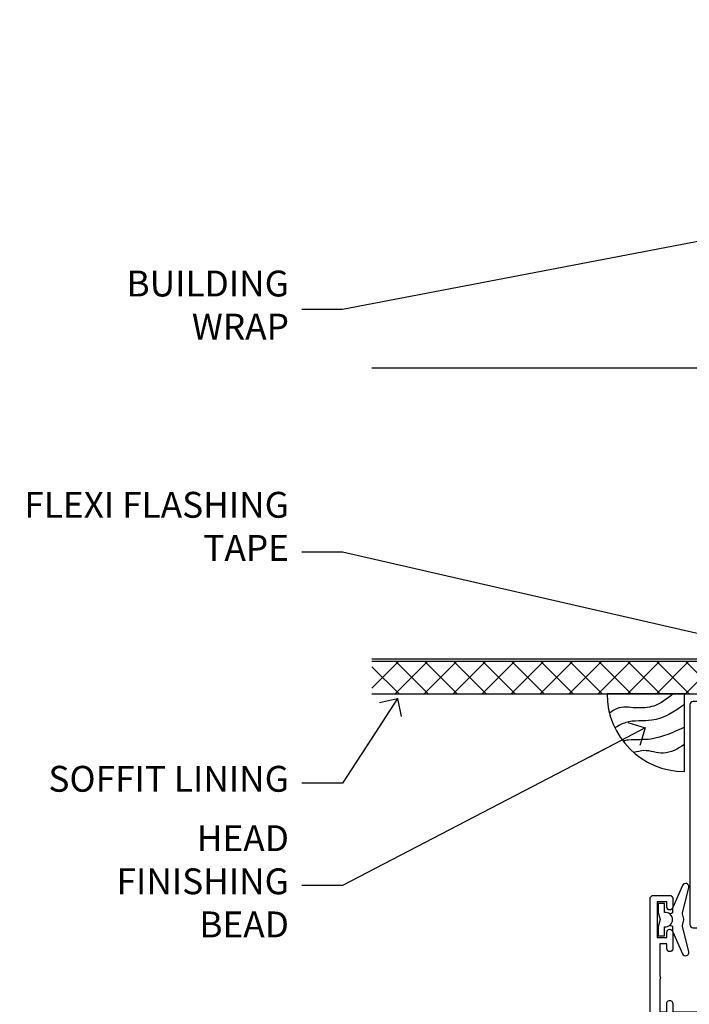
# Model space of a CAD drawing. Units: millimetres. Extents: x -19 to 7153, y -824 to 1143.
# Drawn here: x 608 to 712, y 983 to 1135 of the extents above; entities that cross this region are included whole.
import ezdxf
from ezdxf import colors
from ezdxf.entities.mleader import LeaderData, LeaderLine
from ezdxf.math import Vec2, Vec3

# ---------------------------------------------------------------- set-up
doc = ezdxf.new("R2010")
doc.units = ezdxf.units.MM
doc.linetypes.add('Dashed', pattern=[564.4444465637206, 282.2222232818604, -282.2222232818602])
doc.layers.add('Aluminium Systems Ltd Joinery Detail', color=7, linetype='Continuous')
doc.layers.add('Aluminium Systems Ltd Notes', color=7, linetype='Continuous')
doc.styles.get("Standard").update_dxf_attribs({"font": 'arial.ttf'})

# ---------------------------------------------------------------- blocks, each defined once
blk = doc.blocks.new('_Open90')
at = {"color": 0, "linetype": 'ByBlock', "lineweight": -2}
for p, q in [((-0.5, 0.5), (0, 0)), ((0, 0), (-2.439666651745029, 0)), ((0, 0), (-0.5, -0.5))]:
    blk.add_line(p, q, dxfattribs=at)
blk = doc.blocks.new('Bevel Back Weatherboard CC Soffit Head TL40')
h = blk.add_hatch()
h.set_pattern_fill('ANSI37', color=256)
h.set_pattern_definition([(45, (0.03626728954418468, -8.266495572621352), (-2.245064030267288, 2.245064030267288), []), (135, (0.03626728954418468, -8.266495572621352), (-2.245064030267288, -2.245064030267288), [])])
h.paths.add_polyline_path([(39.53798075615509, 2.44381796184598), (-76.43540980562057, 2.44381796184598), (-76.43540980562057, -2.55618203815402), (39.53798075615509, -2.55618203815402)])
for p, q in [((-1.287205750556723, 47.84814234616078), (-76.4354098056208, 47.84814234616078)), ((-4.075629029674673, 4.019715221414572, 1.00000000000002), (38.58122521981775, 46.676569470907, 1.00000000000002)), ((38.58122521981775, 4.019715221414572, 1.00000000000002), (-4.075629029674673, 46.676569470907, 1.00000000000002)), ((-1.287205750556723, 2.848142346160785), (-76.43540980562057, 2.848142346160785))]:
    blk.add_line(p, q)
at = {"elevation": 1.00000000000001}
blk.add_lwpolyline([(-5.24720190492846, 6.848142346160785, 0.414213562373095), (-1.24720190492846, 2.848142346160785), (35.75279809507154, 2.848142346160785, 0.414213562373095), (39.75279809507154, 6.848142346160785), (39.75279809507154, 43.84814234616078, 0.414213562373095), (35.75279809507154, 47.84814234616078), (-1.24720190492846, 47.84814234616078, 0.414213562373095), (-5.24720190492846, 43.84814234616078)], format="xyb", close=True, dxfattribs=at)
blk.add_lwpolyline([(-76.43540980562057, -2.55618203815402), (39.53798075615509, -2.55618203815402), (39.53798075615509, 2.44381796184598), (-76.43540980562057, 2.44381796184598)])
at = {"layer": 'Aluminium Systems Ltd Joinery Detail'}
blk.add_line((41.31097714165026, 75.34690517341596), (41.31097714165026, 101.7504747742387), dxfattribs=at)
at = {"layer": 'Aluminium Systems Ltd Joinery Detail', "lineweight": 5}
blk.add_line((41.31097714164844, 62.10331724760681), (41.31097714164844, 70.20006582415544), dxfattribs=at)
blk = doc.blocks.new('V176-22335')
at = {"flags": 128}
for points in [[(1.500000000012433, 51.60024148059357), (7.400581800957299, 51.60024148059412), (7.400581800957299, 46.5002414805972, 0.4142135623712985), (8.400581800957298, 45.50024148059549), (10.50058180095948, 45.50024148059799, 0.4142135623756174), (11.00058180095584, 46.00024148059822), (11.00058180095584, 47.30024148059022, 0.9999999999999999), (10.10058180095439, 47.30024148059022), (10.10058180095803, 46.50024148059458), (8.600581800958025, 46.50024148059458), (8.600581800958025, 52.00024148059458), (10.10058180095803, 52.00024148059458), (10.10058180095439, 51.20024148059895, 0.9999999999999999), (11.00058180095584, 51.20024148059895), (11.0005818009522, 52.5002414805914, 0.4142135623726273), (10.5005818009522, 53.00024148059322), (0.4999999999890862, 53.00024148059367, 0.4142135623722906), (-1.227273838111387e-11, 52.50024148059367), (-3.63786778478925e-12, 0.500000000003638, 0.4142135623670348), (0.4999999999896546, 0), (2.999999999996362, -3.979039320256561e-12, 0.4142135623718963), (3.49999999999693, 0.499999999994543), (3.499999999996362, 1.799999999988358, 0.9999999999999999), (2.599999999994907, 1.799999999988358), (2.599999999994907, 0.999999999992724), (1.099999999994907, 0.999999999992724), (1.099999999994907, 6.499999999992724), (2.599999999994907, 6.499999999992724), (2.599999999994907, 5.69999999999709, 0.9999999999999999), (3.499999999996362, 5.69999999999709), (3.499892187002843, 8.250054091480706, 0.9999999999999999), (2.599999999994907, 8.250054091480706), (2.599999999994907, 7.500000184980308), (1.499999999990541, 7.500000184986979), (1.4999999999943, 12.44999909252539, 0.3333333333377724), (1.499999999990539, 13.04999909252837), (1.499999999990541, 17.99999800006189), (2.599999999994907, 17.99999800006856), (2.599999999994907, 16.69994409356809, 1.000000000001767), (3.499892187002843, 16.69994409356968), (3.499923898390982, 17.99999981923281), (29.39994555336307, 18.00000193463407, -0.3595767654558252), (29.69454271193819, 17.75668110715418, 0.2639113226331549), (29.88655948378442, 17.53131872980207), (31.29739273352243, 17.01781744809773, 0.5486187810950376), (31.69885718124045, 17.32587195878983), (31.49189958378338, 19.69140812980402, 0.1763269999738339), (31.40517318378264, 19.87739342980379), (31.04142018378479, 20.24114652980256, 0.1989119999499553), (30.89999878378512, 20.29972522980302, 0.06554299999481492), (30.84823498378319, 20.29291032980393, 0.2679490000215129), (30.70681358377988, 20.15148902980422), (30.66151418378296, 19.98242912980388, -0.2679489999922697), (30.52009278378682, 19.84100772980526), (28.53814878378046, 19.30994742980126, -0.06554299997437978), (28.46050308378108, 19.29972522980643), (28.29999878378294, 19.29972522980375, -0.6885010989121338), (28.09999905224686, 19.8233319433175, 0.2134221665321323), (28.19999939547415, 20.04693904803764), (28.19999939547063, 23.99972522980624, -0.4142135623803095), (28.49999939547342, 24.29972522980188), (28.72092458378393, 24.29972522980904, -0.1378519999491732), (28.87720748378706, 24.25580262980156), (30.39581023299615, 23.32900686079586, 0.5854977655413081), (30.69999878378076, 23.49972518401762), (30.69999878378439, 25.02760868958955, 0.2614335027626069), (30.50837588535433, 25.36904533604456), (30.03398236771685, 25.65856535789652, -0.561225349310112), (30.03398237267538, 26.34143865589147), (30.50837588534341, 26.6309586638929, 0.26143350278991), (30.69999878378076, 26.97239531033847), (30.69999878379167, 28.50027881592109, 0.585497765528117), (30.39581023299979, 28.67099713915343), (28.87720748378382, 27.744201370139, -0.1378520000594431), (28.72092458378029, 27.70027877014195), (28.49999939547718, 27.70027877014456, -0.4142135623803183), (28.19999939547415, 28.00027877014054), (28.19999939547051, 31.95306495187115, 0.2134221664444191), (28.09999905225086, 32.17667205663197, -0.6885010989018077), (28.29999878378658, 32.70027877014184), (28.46050308378472, 32.70027877013707, -0.06554299996423585), (28.53814878378398, 32.690056570141), (30.52009278378321, 32.15899627013856, -0.2679490000166649), (30.66151418378286, 32.01757487013981), (30.70681358377624, 31.84851497014051, 0.2679489999732577), (30.84823498378682, 31.70709367014047, 0.06554299997872312), (30.89999878378512, 31.70027877013706, 0.1989119999988685), (31.04142018378843, 31.75885747013876), (31.40517318378261, 32.12261057014166, 0.1763269999922612), (31.49189958378702, 32.3085958701422), (31.69885718124351, 34.6741320411586, 0.5486187810952556), (31.29739273352607, 34.98218655184951), (29.88655948378437, 34.46868527014442, 0.2638028826510754), (29.69456567738152, 34.24344236344652, -0.3596941746790352), (29.39994499404933, 33.99999899831153), (2.00000000000082, 33.999998998313, -0.4142135623727027), (1.500000000001455, 34.49999899831175)], [(1.499999999994197, 29.16010324915645, 0.3652876057408698), (1.915467062576008, 28.66730087244492), (2.7676264838825, 28.52112556477239, -0.9999999993494274), (2.632373784528317, 27.7326417619591), (1.733813174965325, 27.88677650514292, 0.464892812023231), (1.499999999996506, 27.68965555445898), (1.499999999986904, 19.89999800006593, 0.4142135623735441), (1.999999999994954, 19.3999980000588), (4.649908887196943, 19.39999800006285), (4.649908887204075, 21.84999947506367, -0.1972789002255386), (5.616255041048134, 24.20386742839378, -1.000000000000053), (6.683562733356665, 23.14989670302134, 0.1972789002247881), (6.149908887203852, 21.84999947506367), (6.149908887204219, 19.99999947506512), (6.447574569523567, 19.99999947506512), (6.810751809283822, 20.43281725529459, 0.3639702342660224), (9.189065965121692, 20.43281725529459), (9.552243204878323, 19.99999947506512), (9.849908887201309, 19.99999947506512), (9.849908887201309, 21.84999947506935, 0.1972789002250512), (9.316255041048983, 23.14989670302282, -1.000000000000322), (10.38356273335376, 24.20386742839673, -0.1972789002241181), (11.34990888720131, 21.84999947506003), (11.34990888721576, 19.39999800006225), (21.04999869725725, 19.39999800006251), (21.04999869725711, 21.85000200002435, -0.1972789002255389), (22.01634485110117, 24.20386995335446, -1.000000000000054), (23.0836525434097, 23.14989922798202, 0.1972789002247908), (22.54999869725688, 21.85000200002435), (22.54999869725725, 20.0000020000258), (22.8476643795766, 20.0000020000258), (23.21084161933686, 20.43281978025527, 0.3639702342660229), (25.58915577517473, 20.43281978025527), (25.95233301493136, 20.0000020000258), (26.24999869725434, 20.0000020000258), (26.24999869725434, 21.85000200003036, 0.1972789002246937), (25.7163448511017, 23.14989922798716, -0.7666152464400103), (26.44736711465521, 24.40044917508101), (26.44736711927908, 24.40044919202819, 0.4945431218073594), (26.69999869725143, 24.5933997478711), (26.69999869725143, 27.92688365827582), (25.56762507982784, 27.73264176201189, -1.004500192607312), (25.43591541706701, 28.52171695606189), (26.69999869725507, 28.7268836580758), (26.69999869725507, 32.59999899831134), (2.000000000001475, 32.59999899831202, 0.4142135623720326), (1.50000000000066, 32.09999899831304)]]:
    blk.add_lwpolyline(points, format="xyb", close=True, dxfattribs=at)
blk = doc.blocks.new('V174-22334')
at = {"flags": 128}
blk.add_lwpolyline([(2.0054431978359, 1.506614151909427, -0.3596409707224462), (2.300053218463381, 1.75000199997595), (3.800000000006639, 1.750001999975723, -0.414213562369632), (4.300000000006639, 1.25000199997595), (4.300000000006639, 0.5999999999992838, 0.9999999999981998), (5.500000000003729, 0.5999999999956458), (5.500000000000092, 36.24999999999551, 0.414213562369632), (5.000000000000092, 36.74999999999687), (2.500000000000093, 36.74999999999847, 0.4142135623721627), (1.999999999998956, 36.24999999999892), (2.000000000000093, 34.95000000000147, 0.9999999999999999), (2.900000000001548, 34.95000000000147), (2.900000000001548, 35.7499999999971), (4.400000000001548, 35.7499999999971), (4.400000000001548, 30.2499999999971), (2.900000000001548, 30.2499999999971), (2.900000000001548, 31.04999999999274, 0.9999999999999999), (2.000000000000092, 31.04999999999274), (2.000000000000092, 30.24999999999767, 0.4142135623759918), (3.000000000000092, 29.25000000000233), (3.900000000001548, 29.24999999999972, -0.4142135623749264), (4.100000000002275, 29.04999999999774), (4.099999999994999, 22.94999999999783), (3.899999999997909, 22.7499999999971), (3.899999999997909, 18.24999899831602, -0.4142135623722959), (3.399999999997909, 17.74999899831602), (2.300053820548874, 17.74999899831602, -0.3596424112844563), (2.005443511076101, 17.99338834955898, 0.2638519124125268), (1.813439300000487, 18.21868527014844), (0.402605999999742, 18.73218657014451, 0.08748900000599395), (0.3000000000030019, 18.75027877014496, 0.4142140000069183), (1.455724429888505e-12, 18.45027877011901, 0.0218199999027161), (0.001141600001660414, 18.42413207017131), (0.2080991999974691, 16.05859587014635, 0.1763269999921421), (0.2948256000016292, 15.87261057014579), (0.6585785999960541, 15.50885747014269, 0.1989119999983386), (0.7999999999993639, 15.45027877014113, 0.06554299999242337), (0.8517637999952656, 15.4570936701438, 0.2679489999918181), (0.9931852000040076, 15.59851497014551), (1.03848460000163, 15.76757487014396, -0.2679490000119062), (1.179906000001302, 15.90899627014363), (3.161850000000505, 16.44005657014583, -0.06554299998117748), (3.239495700064643, 16.45027877014462), (3.399999999997909, 16.45027877014621, -0.6885010989224486), (3.599999731533992, 15.92667205662957, 0.2134221664426099), (3.499999388314158, 15.7030649520039), (3.499999388310335, 11.7502787701473, -0.4142135623656583), (3.199999388307424, 11.45027877014746), (2.979074200004198, 11.45027877014655, -0.1378519999965914), (2.822791300001064, 11.49420137014721), (1.304188550788331, 12.42099713915519, 0.5854977655230613), (0.9999999999939844, 12.25027881592683), (1.000000000003729, 10.72239531034285, 0.2614335027709489), (1.191622898441383, 10.38095866389721), (1.666016411109104, 10.09143865589596, -0.561225349310399), (1.666016416067669, 9.408565357900272), (1.19162289843016, 9.119045336050988, 0.2614335027639283), (1.000000000000548, 8.777608689599617), (1.000000000003729, 7.249725184021997, 0.5854977655414066), (1.30418855078841, 7.079006860800217), (2.822791299997425, 8.005802629806169, -0.1378519999971948), (2.979074200037275, 8.049725229807052), (3.199999388311062, 8.049725229806938, -0.4142135623808647), (3.499999388313972, 7.749725229810622), (3.499999388310334, 3.79693904804202, 0.2134221665290892), (3.599999731537316, 3.573331943321983, -0.6885010989119469), (3.400000000021588, 3.049725229809894), (3.239495700003408, 3.049725229811031, -0.0655429999985838), (3.161850000004142, 3.059947429808688), (1.179905999997663, 3.591007729810429, -0.2679489999928075), (1.038484600001629, 3.732429129809191), (0.9931852000046089, 3.901489029809398, 0.2679490000203381), (0.8517638000015175, 4.04291032980901, 0.06554299998147425), (0.799999999999363, 4.049725229807423, 0.1989119999773665), (0.6585785999988616, 3.991146529803885), (0.294825600001877, 3.627393429808251, 0.1763269999739563), (0.2080992000009907, 3.441408129808291), (0.001141600001664855, 1.075871929807988, 0.02182000004182097), (8.348877145181177e-14, 1.049725229807621, 0.4142139999970381), (0.3000000000248289, 0.749725229809826, 0.0874890000084189), (0.4026060000304739, 0.7678174298195), (1.813439300000118, 1.281318729806401, 0.2638505480406372), (2.005443213077696, 1.506614148981452)], format="xyb", close=True, dxfattribs=at)
blk = doc.blocks.new('Tech 953241')
at = {"color": 2}
blk.add_lwpolyline([(8.98695519375633, 3.849842520436141), (9.754350000000159, 1.950472000000445, 0.305731), (10.86697099999947, 1.199999999999818), (11.73923000000013, 1.199999999999818, -0.1316520000000015), (12.33922999999959, 1.039230000000316), (14.04640999999992, 0.05359000000044034, 0.1316520000000017), (14.24640999999974, 0), (14.39999999999964, 0, 0.4142139999999378), (14.80000000000018, 0.4000000000005457), (14.80000000000018, 3.800000000000182, 0.4142139999999431), (14.39999999999964, 4.199999999999818), (14.24640999999974, 4.199999999999818, 0.1316520000000016), (14.04640999999992, 4.146409999999378), (12.33922999999959, 3.160769000000073, -0.1316520000000004), (11.73923000000013, 3), (11.56195000000025, 3, -0.3057309999999835), (11.28379500000028, 3.187617999999929), (10.28899111899045, 5.649842705489391, 0.3057306312459409), (9.918117604687268, 5.899999999999636), (9.918117604687268, 5.899999999999636), (4.881882395312914, 5.899999999999636, 0.3057306312459409), (4.51100888100973, 5.649842705489391), (3.5162049999999, 3.187617999999929, -0.3057309999999835), (3.23804999999993, 3), (3.060770000000048, 3, -0.1316520000000004), (2.460770000000593, 3.160769000000073), (0.7535900000002584, 4.146409999999378, 0.1316520000000016), (0.5535900000004403, 4.199999999999818), (0.4000000000005457, 4.199999999999818, 0.4142139999999431), (0, 3.800000000000182), (0, 0.4000000000005457, 0.4142139999999378), (0.4000000000005457, 0), (0.5535900000004403, 0, 0.1316520000000017), (0.7535900000002584, 0.05359000000044034), (2.460770000000593, 1.039230000000316, -0.1316520000000015), (3.060770000000048, 1.199999999999818), (3.933029000000715, 1.199999999999818, 0.305731), (5.045650000000023, 1.950472000000445), (5.813044999999875, 3.849842999999964, -0.3057309999999765), (6.18391900000006, 4.100000000000364), (8.61608160468677, 4.100000000000364, -0.305730767646729)], format="xyb", close=True, dxfattribs=at)
blk = doc.blocks.new('14CCB')
blk.add_blockref('Tech 953241', (1.119104808822158e-13, -5.551115123125783e-17))
blk = doc.blocks.new('V176-14CCB-V174')
for name, p in [('V176-22335', (0, 0)), ('V174-22334', (39.50000000716006, 16.24999999999551)), ('14CCB', (28.19999939547201, 28.09999899831714)), ('14CCB', (28.19999939547201, 19.69999899831714))]:
    blk.add_blockref(name, p)
blk = doc.blocks.new('DY435')
blk.add_lwpolyline([(4.250000015106707, 4.893789677633322), (4.250000015106707, 7.831386316302087), (5.250000015106707, 8.45625566821127), (5.250000015106707, 9.95625566821127), (0.3278039449796779, 9.52561931242326, 0.3639702342661976), (0.1459961539108008, 9.343811521353928), (1.510670699644834e-08, 7.67506801881882), (1.750000015106707, 7.67506801881882), (1.750000015106707, 4.67506801881882), (1.510670699644834e-08, 4.52196285764785), (1.510670699644834e-08, 4.221962857647668), (3.542647491824937, -2.637534635141492e-11), (3.94614950965979, -2.637534635141492e-11), (5.250000015106707, 1.097599884642477), (5.250000015106707, 1.89759988464175), (4.250000015106707, 1.810111221116131), (4.250000015106707, 3.693545752593309), (5.250000015106707, 4.181278341158759), (5.250000015106707, 4.981278341158941)], format="xyb", close=True)
blk = doc.blocks.new('DY221-Comp')
blk.add_lwpolyline([(-1.819871826605237, -0.8847475032970114), (-2.101763809020483, -0.9602802323379838, 0.3394542588633712), (-2.249999999999986, -1.1534653975958), (-2.25, -1.800000000000023, -0.1052493344124674), (-2.267337635713675, -1.881452198701658), (-3.79334408928418, -5.303630496754121, -0.9133919180647162), (-4.735844364969743, -4.981867646145822), (-3.771331644650719, -1.015104479072153, 0.1257362244887155), (-3.772484225380808, -0.9160877285099478), (-4.004079121606921, -0.05176380945898029, -0.1316524975874038), (-4.004079121606921, 0.05176380858204754), (-3.772484225380808, 0.9160877285099029, 0.1257362244887155), (-3.771331644650719, 1.015104479072108), (-4.735844364969743, 4.981867646145777, -0.913391918064716), (-3.79334408928418, 5.303630496754077), (-2.267337635713675, 1.881452198701614, -0.1052493344124674), (-2.25, 1.799999999999978), (-2.249999999999986, 1.153465397595762, 0.3394542588633712), (-2.101763809020483, 0.960280232337946), (-1.819871826605237, 0.8847475032969736)], format="xyb")
blk.add_lwpolyline([(0, 1.124999999999981), (-0.301442841485013, -1.887379141862766e-14), (1.4210854715202e-14, -1.125000000000033), (-1.4210854715202e-14, -2.500000000000004), (-1, -2.499999999999976), (-1, -1.118033988749891, -0.447213595499958), (-2.25, -4.662936703425657e-15, -0.4472135954999584), (-1, 1.118033988749853), (-1, 2.499999999999953), (0, 2.499999999999953)], format="xyb", close=True)
blk = doc.blocks.new('V171-22324')
at = {"flags": 128}
for points in [[(16.4998620649676, 32.50012484888316), (21.05686755045463, 32.50012484888316), (22.35546558920032, 34.74994820082475, -0.2679793929976927), (22.78850646564388, 34.99999700694184), (24.00005249225069, 34.99999700695071), (24.40005249224487, 34.59999700695073), (24.80005249223905, 34.99999700694946), (29.40025806294943, 34.99999700696583, 0.3596424055854621), (29.69486837127961, 35.24338635227451, -0.2638519143479604), (29.88687256295816, 35.46868327879577), (31.29770581269986, 35.98218456050233, -0.5486187810949575), (31.6991702604173, 35.67413004981131), (31.49221266296081, 33.30859387879559, -0.1763269999922521), (31.4054862629564, 33.12260857879505), (31.04173326296223, 32.75885547879227, -0.1989119999988607), (30.90031186295892, 32.70027677879057, -0.06554299997890152), (30.84854806296062, 32.70709167879306, -0.2679489999928998), (30.70712666295367, 32.8485129787947), (30.66182726295665, 33.01757287879309, 0.2679490000126553), (30.52040586295699, 33.15899427879359), (28.53846186295777, 33.6900545787945, 0.06554299996693871), (28.46081616295851, 33.70027677879197), (28.30031186296037, 33.70027677879523, 0.6885010989397304), (28.10031213142399, 33.17667006527905, -0.2134221664264026), (28.20031247464431, 32.95306296051899), (28.20031247464794, 29.00027677879325, 0.4142135623803094), (28.50031247465097, 28.70027677879739), (28.72123766295408, 28.70027677879568, 0.1378519999523376), (28.87752056295767, 28.7441993787982), (30.39612331217359, 29.67099514780693, -0.5854977655119709), (30.70031186296546, 29.50027682456664), (30.70031186295091, 27.97239331899198, -0.261433502779784), (30.50868896451721, 27.63095667254731), (30.03429545184918, 27.34143666454486, 0.5612253493100101), (30.03429544689064, 26.65856336655013), (30.50868896452812, 26.3690433446983, -0.2614335027641659), (30.70031186295819, 26.02760669824499), (30.70031186295455, 24.49972319267101, -0.585497765541307), (30.39612331216995, 24.32900486944925), (28.87752056296085, 25.25580063845484, 0.1378520000556795), (28.72123766295772, 25.29972323845054), (28.50031247464722, 25.29972323845539, 0.4142135623803095), (28.20031247464442, 24.99972323845975), (28.20031247464794, 21.04693705669104, -0.2134221665321102), (28.10031213142065, 20.82332995197089, 0.6885010989122261), (28.30031186295673, 20.29972323845694), (28.46081616295487, 20.29972323845993, 0.06554299997322487), (28.53846186295424, 20.30994543845265), (30.52040586296062, 20.84100573845865, 0.2679489999922361), (30.66182726295676, 20.98242713845726), (30.70712666295367, 21.15148703845875, -0.267949000025644), (30.84854806295698, 21.29290833845732, -0.06554300001000814), (30.90031186295892, 21.29972323845641, -0.1989119999438589), (31.04173326295859, 21.24114453845436), (31.4054862629564, 20.87739143845715, -0.1763269999739432), (31.49221266295717, 20.69140613845752), (31.6991702604173, 18.32586996744294, -0.5486187810952805), (31.29770581269986, 18.01781545675078), (29.88687256295816, 18.53131673845553, -0.2638505480319354), (29.69486864987266, 18.7566121576391, 0.3596409707316677), (29.40025864448762, 19.00000000864575), (1.999999999997817, 19.00000000866055, 0.4142135623820185), (1.499999999999295, 18.50000000866135), (1.499999999997818, 6.926882590638918, 0.4142135623727691), (1.999999999997197, 6.426882590638852, -0.6659074900561266), (2.533653846152447, 5.149897227952577, 0.1972789002244769), (2.000000000000123, 3.849999999994223), (2, 1.999999999995678), (2.297665682319348, 1.999999999995678), (2.660842922079609, 2.432817780225035, 0.3639702342659097), (5.03915707791748, 2.432817780225035), (5.402334317674104, 1.999999999995678), (5.69999999999709, 1.999999999995678), (5.69999999999709, 3.849999999997634, 0.1972789002244931), (5.16634615384441, 5.149897227958558, -0.9999999999999468), (6.233653846156813, 6.203867953326833, -0.197278900225172), (7.19999999999709, 3.849999999995928), (7.200000000000728, 1.399999999999975), (9.500000000003638, 1.399999999998611, -0.4142135623807536), (10.00000000000364, 0.8999999999982702), (10, 0.4999999999893117, -0.4142135623710971), (9.5, -6.140865593806666e-12), (0.4999999999974989, -1.77635683940025e-15, -0.414213562369499), (0, 0.5000000000011351), (-3.637978807091713e-12, 34.50000000864804, -0.4142114729353395), (0.4999964331036608, 35.00000000863542), (5.999958119471557, 35.00003888748063), (6.399999999994179, 34.59999700694812), (6.800047588189045, 35.00004459514548), (17.9998620649676, 35.00012484888339, -0.9999999999999999), (17.9998620649676, 34.00012484888293), (16.4998620649676, 34.00012484888316)], [(3.006833552601437, 21.47186949741745), (3.231098459425993, 20.30000000865846), (1.499999999990541, 20.30000000866573), (1.499999998866901, 26.65000023529367, 0.3333333344020628), (1.500000000160334, 27.2500002368345), (1.500000000005094, 33.60000046519417), (3.211958833795507, 33.60000046519417), (3.006833575069322, 32.52814388062984, 1.000000000000248), (3.893163465261789, 32.37186000717633), (4.126027672791679, 33.60002587592055), (15.09986206496615, 33.60010416087641), (15.09986206496615, 32.50012484888316, 0.414213562371002), (16.49986206496055, 31.10012484888443), (21.05686755045463, 31.10012484888318, 0.267979393004259), (22.26938200450592, 31.80026150599799), (23.30818933566479, 33.59999700694425), (26.70031247464794, 33.5999970069563), (26.70031247463703, 25.5933267825832, -0.4946313901237512), (26.4476261625046, 25.40039116504777, 0.7667278522989215), (25.71639864584698, 24.14989723660807, -0.197278900224704), (26.25005249199967, 22.8500000086508), (26.25005249199967, 21.00000000864645), (25.95238680967668, 21.00000000864645), (25.58920956992006, 21.43281778887592, -0.3639702342660216), (23.21089541408219, 21.43281778887592), (22.84771817432193, 21.00000000864645), (22.55005249200258, 21.00000000864645), (22.55005249200237, 22.850000008645, -0.1972789002247815), (23.08370633815503, 24.14989723660256, 0.9999999999998911), (22.01639864584649, 25.20386796197511, 0.1972789002255387), (21.05005249200258, 22.850000008645), (21.05005249199894, 20.30000000864709), (4.144982410118246, 20.30000000864709), (3.893160530315072, 21.62815285731767, 1.000000000001742)]]:
    blk.add_lwpolyline(points, format="xyb", close=True, dxfattribs=at)
blk = doc.blocks.new('V170-22325')
at = {"flags": 128}
for points in [[(2.979074188032081, 10.70055353409411, -0.1378519999676752), (2.82279128803016, 10.74447613409721), (1.304188538816214, 11.67127190310581, 0.5854977655225801), (0.9999999880217697, 11.50055357987757), (0.9999999880316123, 9.97267007429836, 0.2614335027650086), (1.191622886457402, 9.631233427860082), (1.666016399136987, 9.341713419846581, -0.5612253489635171), (1.666016404455829, 8.65884012207077, -4.440892098500626e-16), (1.666016404455829, 8.65884012207077), (1.191622887789654, 8.369320100814402, 0.2614335038063945), (0.9999999880282359, 8.027883453549016), (0.9999999880316123, 6.499999947968429, 0.5854977655404886), (1.304188538816787, 6.329281624746938), (2.822791288025309, 7.256077393754635, -0.1378519999670218), (2.979074188028443, 7.299999993757678), (3.199999376341874, 7.299999993761088, -0.4142135623778866), (3.499999376341856, 6.999999993765462), (3.499999376338218, 3.047213811991841, 0.2134221664764572), (3.59999971952586, 2.823606707309501, -0.6885008236829817), (3.400000212141266, 2.299999993760406), (3.239495773373974, 2.299999993762667, -0.06554346349209925), (3.161849535499289, 2.310222315015095), (1.179905952991215, 2.841282503148929, -0.2679492858736078), (1.038484579085472, 2.982703927139365), (0.993185199611736, 3.151763750545637, 0.5773504321565919), (0.6585786404850409, 3.241421346216246), (0.2948255225499732, 2.877668128279091, 0.1763269453467883), (0.2080991854992719, 2.691682864842991), (0.001141590565229056, 0.3261467227414608, 0.5486187810989511), (0.402606038284672, 0.01809221204882527), (1.813439455528223, 0.5315935547220615, 0.2637895732046938), (2.005430317962019, 0.7568219100801737, -0.3597051869446244), (2.30005320694601, 1.000276766281598), (18.80031519384703, 1.000276766281712), (19.20031519385577, 1.400276766283054), (25.40031519385649, 1.400276766283054), (25.80031519385431, 1.000276766285236), (28.20031519385577, 1.000276766284099, 0.9999999999999999), (28.20031519385577, 2.200276766285964), (17.30031519385431, 2.200276766285964), (17.30031519387614, 21.60027676628378), (21.80031519382157, 21.60027676628446, 1.000000000010914), (21.80031519381793, 22.60027676634199), (16.70031519389578, 22.60027676628537, 0.4142135623726955), (16.20031519389578, 22.10027676628378), (16.20031519389533, 19.00027676629251, -0.4142135623731616), (14.20031519389578, 17.00027676629251), (7.500315194234535, 17.00027676628899, -0.414207979400863), (5.500315194600825, 19.00023864328697), (5.500000679145722, 35.50027476391885, 0.4142135623649703), (5.00000067914936, 36.0002747639259), (2.50000067914936, 36.00027476392567, 0.414213562372296), (2.00000067914936, 35.5002747639259), (2.00000067914936, 34.20027476393027, 0.9999999999999999), (2.900000679150815, 34.20027476393027), (2.900000679147178, 35.0002747639259), (4.400000679147177, 35.0002747639259), (4.400000679147177, 29.5002747639259), (2.900000679147178, 29.5002747639259), (2.900000679150815, 30.30027476392153, 0.9999999999999999), (2.00000067914936, 30.30027476392153), (2.000000679145722, 29.50027476393226, 0.4142135623726622), (3.000000679145722, 28.5002747639259), (4.100000679115163, 28.50027476392601), (4.100000679114253, 23.40035140350839, -0.4142135623828626), (3.800000679115891, 23.10035140350548), (2.900000679150815, 23.10035140350548), (2.900000679154453, 23.90035140350578, 0.6681786379138955), (2.558579322915302, 24.04177275974682), (2.058579322915301, 23.54177275974568, 0.1989123673921145), (2.000000679152999, 23.40035140350839), (2.000000679152998, 21.30035140350212, 0.414213562373095), (2.200000679150088, 21.10035140350548), (2.700000679153726, 21.1003514035023, 0.414213562374094), (2.900000679154453, 21.30035140350257), (2.900000679150815, 22.10035140350548), (3.800000679112139, 22.10035140350298, -0.4142135623803095), (4.100000679115163, 21.80035140350723), (4.100000679115163, 17.50027376225323, -0.4142135623755591), (3.600000679111525, 17.00027376225323), (2.300053808576757, 17.00027376226528, -0.3596424112854043), (2.005443499104028, 17.24366311350939, 0.2638519124121378), (1.813439288028873, 17.46896003409897), (0.4026060382946416, 17.98246131579943, 0.5486187810961659), (0.001141590575829465, 17.67440680510824), (0.2080991854959222, 15.30887066300858, 0.1763269453458643), (0.2948255225372809, 15.12288539958888), (0.6585786404818322, 14.7591321816354, 0.5773504321579271), (0.9931851996095749, 14.84878977730365), (1.038484588029513, 15.01784963409402, -0.26794900001232), (1.179905988029185, 15.15927103409426), (3.16184998802475, 15.69033133409782, -0.06554299996693883), (3.239495688027654, 15.70055353409525), (3.399999988025792, 15.70055353409695, -0.688501098919302), (3.599999719563782, 15.17694682058202, 0.2134221664405285), (3.49999937634204, 14.95333971595702), (3.499999376338218, 11.00055353409793, -0.4142135623657694), (3.199999376338945, 10.70055353409797)], [(16.00031519385868, 2.300346941066477), (13.85031519388633, 2.300346941066477), (13.85031519387905, 4.85027676619033, 0.1972789002288845), (12.88396904001356, 7.204144719539832, 0.9999999999825261), (11.81666134772596, 6.15017399414941, -0.1972789002245271), (12.35031519387905, 4.850276766194878), (12.35031519387905, 3.000276766191786), (12.05264951155606, 3.000276766191786), (11.68947227179944, 3.433094546421142, -0.3639702342660103), (9.31115811596157, 3.433094546421256), (8.947980876201308, 3.000276766191786), (8.65031519388196, 3.000276766191786), (8.65031519388196, 4.850276766190333, -0.1972789002247813), (9.183969040034407, 6.150173994147889, 1.000000000000054), (8.116661347729456, 7.204144719525499, 0.1972789002255387), (7.150315193881815, 4.850276766190332), (7.150315193881959, 2.300346941066477), (5.000315193913246, 2.300346941066363), (5.000315193909608, 15.76917788202885, -0.5876169284154468), (5.763473088648764, 16.19432247206448, 0.1394591597840603), (7.500315193938709, 15.70027676629448), (14.20031519389215, 15.70027676629176, 0.1192555895266804), (15.70888662243555, 16.06527893920728, -0.561190434361682), (16.00031519386231, 15.88740028302032)]]:
    blk.add_lwpolyline(points, format="xyb", close=True, dxfattribs=at)
blk = doc.blocks.new('V171-14CCB-V170')
for name, p in [('V170-22325', (39.50031309830754, 17.99972324471229)), ('V171-22324', (0, 0)), ('Tech 953241', (28.20031247464749, 29.09999700697144))]:
    blk.add_blockref(name, p)
at = {"xscale": -1, "rotation": 180}
blk.add_blockref('Tech 953241', (28.20031247463884, 24.90000000866097), dxfattribs=at)
blk = doc.blocks.new('TL40 Awning Head')
at = {"layer": 'Aluminium Systems Ltd Joinery Detail'}
h = blk.add_hatch(dxfattribs=at)
h.set_pattern_fill('ANGLE', color=256, scale=0.25, angle=45)
h.set_pattern_definition([(45, (716.0176179574324, 286.5909763576733), (-1.234785216647009, 1.234785216647009), [1.27, -0.47625]), (135, (716.0176179574324, 286.5909763576733), (-1.234785216647009, -1.234785216647009), [1.27, -0.47625])])
h.paths.add_polyline_path([(68.60395602723133, -55.99961110012009), (68.60395602723133, -51.99961110012009, 0.129859646662413), (80.60395602723133, -51.99961110012009), (80.60395602723133, -55.99961110012009)])
at = {"layer": 'Aluminium Systems Ltd Joinery Detail', "linetype": 'Continuous'}
for p, q in [((49.92935074261482, -35.90788772074302, 2.000000000000153), (49.92935074261482, -135.6876944114956, 1.99993021537809)), ((56.1037346916155, -135.6876944114956, 1.99993021537809), (56.1037346916155, -64.12111743395872, 2.000000000000153)), ((101.1467727622723, -135.6876944114956, 1.99993021537809), (101.1467727622723, -64.00265734164714, 2.000000000000153))]:
    blk.add_line(p, q, dxfattribs=at)
at = {"layer": 'Aluminium Systems Ltd Joinery Detail'}
for p, q in [((63.60395602723133, -51.99961110012009, 2.000000000000153), (63.60395602723133, -135.6892625124165, 1.99993021537809)), ((64.60395602723133, -51.99961110012009, 2.000000000000153), (64.60395602723133, -135.6892625124165, 1.99993021537809)), ((65.60395602723133, -51.99961110012009, 2.000000000000153), (65.60395602723133, -135.6892625124165, 1.99993021537809)), ((66.60395602723133, -51.99961110012009, 2.000000000000153), (66.60395602723133, -135.6892625124165, 1.99993021537809)), ((67.60395602723133, -51.99961110012009, 2.000000000000153), (67.60395602723133, -135.6892625124165, 1.99993021537809)), ((81.60395602723133, -51.99961110012009, 2.000000000000153), (81.60395602723133, -135.6892625124165, 1.99993021537809)), ((82.60395602723133, -51.99961110012009, 2.000000000000153), (82.60395602723133, -135.6892625124165, 1.99993021537809)), ((83.60395602723133, -51.99961110012009, 2.000000000000153), (83.60395602723133, -135.6892625124165, 1.99993021537809)), ((84.60395602723133, -51.99961110012009, 2.000000000000153), (84.60395602723133, -135.6892625124165, 1.99993021537809)), ((85.60395602723133, -51.99961110012009, 2.000000000000153), (85.60395602723133, -135.6892625124165, 1.99993021537809)), ((68.60395602723133, -61.12605353552499, 2.000000000000153), (80.60395602723133, -55.99961110012009, 2.000000000000153)), ((80.60395602723133, -61.12605353552499, 2.000000000000153), (68.60395602723133, -55.99961110012009, 2.000000000000153))]:
    blk.add_line(p, q, dxfattribs=at)
at = {"layer": 'Aluminium Systems Ltd Joinery Detail', "elevation": 2.000000000000153}
for points in [[(62.60395602723133, -135.6892625124165), (62.60395602723133, -51.99961110012009), (63.60395602723133, -50.99961110012009), (63.60395602723133, -50.99961110012009), (67.60395602723133, -50.99961110012009), (68.60395602723133, -51.99961110012009), (68.60395602723133, -135.6892625124165)], [(80.60395602723133, -135.6892625124165), (80.60395602723133, -51.99961110012009), (81.60395602723133, -50.99961110012009), (81.60395602723133, -50.99961110012009), (85.60395602723133, -50.99961110012009), (86.60395602723133, -51.99961110012009), (86.60395602723133, -135.6892625124165)]]:
    blk.add_lwpolyline(points, dxfattribs=at)
blk.add_lwpolyline([(68.60395602723133, -55.99961110012009), (80.60395602723133, -55.99961110012009), (80.60395602723133, -61.12605353552499), (68.60395602723133, -61.12605353552499)], close=True, dxfattribs=at)
at = {"layer": 'Aluminium Systems Ltd Joinery Detail', "linetype": 'Continuous', "elevation": 1.99993021537809}
blk.add_lwpolyline([(104.0210688816931, -135.6876944114956), (77.2535290511421, -135.6876944114956), (76.49293151600591, -137.7560022826656), (76.08384347767947, -134.2660846025392), (75.19832348346768, -135.6876944114956), (45.76423224576661, -135.6876944114956)], dxfattribs=at)
at = {"layer": 'Aluminium Systems Ltd Joinery Detail'}
blk.add_arc((74.60395602723133, -29.2873252414247, 2.000000000000153), 23.49144373867171, 255.2019920437934, 284.7980079562066, dxfattribs=at)
at = {"extrusion": (0, 0, -1), "xscale": -1, "zscale": -1, "rotation": 180}
blk.add_blockref('V171-14CCB-V170', (-94.92962023404584, 18.99999972871956, -2.000000000000153), dxfattribs=at)
at = {"layer": 'Aluminium Systems Ltd Joinery Detail', "extrusion": (0, 0, -1), "xscale": -1, "zscale": -1}
blk.add_blockref('DY221-Comp', (-99.86400607052053, -14.74961210180118, -2.000000000000153), dxfattribs=at)
at = {"layer": 'Aluminium Systems Ltd Joinery Detail', "rotation": 180}
for name, p in [('V176-14CCB-V174', (101.1037346987757, -10.99961210180481, 2.000000000000153)), ('DY221-Comp', (57.34341903385143, -60.24961210179754, 2.000000000000153)), ('DY435', (91.85395681347177, -56.32454490890086, 2.000000000000153))]:
    blk.add_blockref(name, p, dxfattribs=at)
at = {"layer": 'Aluminium Systems Ltd Joinery Detail', "extrusion": (0, 0, -1), "xscale": -1, "zscale": -1, "rotation": 180}
blk.add_blockref('DY221-Comp', (-51.16903508485143, -31.24999827991633, -2.000000000000153), dxfattribs=at)
blk = doc.blocks.new('Soffit Bead')
blk.add_lwpolyline([(0, -12), (0, 0), (-12, 0)])
blk.add_arc((0, 0), 12, 180, 270)
for points in [[(-1.752698155406733, 0), (-4.78175930300813, -1.867685612462083), (-7.585037737533639, -2.147847434211144), (-10.43144267686557, -2.255602179229754), (-11.62420584279062, -2.979570191222592)], [(0, -1.652435061540018), (-5.062087062184901, -4.065879061410669), (-9.094494902331007, -4.432244850941061), (-10.78713414310914, -5.257160543347709)], [(0, -5.124270169751981), (-5.234596452447477, -6.975253312190034), (-8.727912448022835, -7.14766081833659), (-9.478141574732035, -7.359676099484204), (-9.482641030421746, -7.363169878957706)], [(0, -7.807371565577341), (-3.297747559812706, -9.160306996407598), (-6.295307219849292, -8.773753832134389), (-7.847452039123027, -9.078408257708361)]]:
    blk.add_spline(points, degree=3)
blk = doc.blocks.new('Bevel Back Weatherboard CC Soffit Head Text TL40')
at = {"layer": 'Aluminium Systems Ltd Notes', "color": 3, "lineweight": 5, "ltscale": 0.12}
ml = blk.add_multileader_mtext('Standard', dxfattribs=at)
ml.set_content('BUILDING WRAP', color=3)
ml.set_leader_properties(color=8)
ml.set_arrow_properties(name='OPEN90')
ml.build(insert=Vec2(0, 0))
ml.multileader.update_dxf_attribs({"text_left_attachment_type": 2, "text_right_attachment_type": 2})
ctx = ml.context
ctx.base_point, ctx.plane_origin = Vec3(-116.914046764823, 56.93437355170317), Vec3(33.31891038061167, 48.29875799868614)
ctx.left_attachment, ctx.right_attachment, ctx.text_align_type = 2, 2, 2
notes = []
notes.append((ctx, [(0, (1, 1, 0), (-80.98823447462041, 56.93437355170317), (-1, 0), 6.291433026901132, [(0, [(40.89458370215016, 80.21162235685188)], 0, [])])]))
ctx.mtext.insert, ctx.mtext.width, ctx.mtext.alignment, ctx.mtext.line_spacing_style, ctx.mtext.flow_direction = Vec3(-89.27966750152154, 62.93437355170317), 28.85869664163306, 3, 2, 5
ml = blk.add_multileader_mtext('Standard', dxfattribs=at)
ml.set_content('FLEXI FLASHING TAPE', color=3)
ml.set_leader_properties(color=8)
ml.set_arrow_properties(name='OPEN90')
ml.build(insert=Vec2(0, 0))
ml.multileader.update_dxf_attribs({"text_left_attachment_type": 2, "text_right_attachment_type": 2})
ctx = ml.context
ctx.base_point, ctx.plane_origin = Vec3(-118.4174574060236, 19.36983027179258), Vec3(-27.37123240583423, -89.97596158091756)
ctx.left_attachment, ctx.right_attachment, ctx.text_align_type = 2, 2, 2
notes.append((ctx, [(0, (1, 1, 0), (-80.98823447462041, 19.36983027179258), (-1, 0), 6.291433026901132, [(0, [(39.06836258617477, -8.129912945429169)], 0, [])])]))
ctx.mtext.insert, ctx.mtext.width, ctx.mtext.alignment, ctx.mtext.line_spacing_style, ctx.mtext.flow_direction = Vec3(-89.27966750152177, 28.70316360512606), 41.67696359775891, 3, 2, 5
ml = blk.add_multileader_mtext('Standard', dxfattribs=at)
ml.set_content('SOFFIT LINING', color=3)
ml.set_leader_properties(color=8)
ml.set_arrow_properties(name='OPEN90')
ml.build(insert=Vec2(0, 0))
ml.multileader.update_dxf_attribs({"text_left_attachment_type": 2, "text_right_attachment_type": 2})
ctx = ml.context
ctx.base_point, ctx.plane_origin = Vec3(-130.7285078835134, -16.35049684972046), Vec3(-31.54779345579709, -94.20801777703991)
ctx.left_attachment, ctx.right_attachment, ctx.text_align_type = 2, 2, 2
notes.append((ctx, [(0, (1, 1, 0), (-80.98823447462041, -16.35049684972046), (-1, 0), 6.291433026901132, [(0, [(-72.47973781542692, -3.271597434779324)], 0, [])])]))
ctx.mtext.insert, ctx.mtext.width, ctx.mtext.alignment, ctx.mtext.line_spacing_style, ctx.mtext.flow_direction = Vec3(-89.27966750152154, -13.68383018305394), 41.67696359775891, 3, 2, 5
for ctx, leaders in notes:
    for number, flags, end, landing, length, lines in leaders:
        leader = LeaderData()
        leader.index, (leader.has_last_leader_line, leader.has_dogleg_vector, leader.attachment_direction) = number, flags
        leader.last_leader_point, leader.dogleg_vector, leader.dogleg_length = Vec3(end), Vec3(landing), length
        for number, points, colour, breaks in lines:
            line = LeaderLine()
            line.index, line.vertices, line.color, line.breaks = number, Vec3.list(points), colors.encode_raw_color(colour), breaks
            leader.lines.append(line)
        ctx.leaders.append(leader)

msp = doc.modelspace()

# ---------------------------------------------------------------- block references
at = {"layer": 'Aluminium Systems Ltd Joinery Detail'}
msp.add_blockref('Bevel Back Weatherboard CC Soffit Head TL40', (739.3595292261962, 1033.464365258237), dxfattribs=at)
at = {"layer": 'Aluminium Systems Ltd Joinery Detail', "color": 0, "linetype": 'Dashed'}
msp.add_blockref('Soffit Bead', (711.309611584204, 1030.908183220082), dxfattribs=at)
at = {"layer": 'Aluminium Systems Ltd Joinery Detail', "xscale": -1}
msp.add_blockref('TL40 Awning Head', (807.0712181579063, 1010.745009654958), dxfattribs=at)
at = {"layer": 'Aluminium Systems Ltd Notes'}
msp.add_blockref('Bevel Back Weatherboard CC Soffit Head Text TL40', (739.3595292261962, 1033.464365258237), dxfattribs=at)

# ---------------------------------------------------------------- leaders
at = {"layer": 'Aluminium Systems Ltd Notes', "color": 3, "lineweight": 5, "ltscale": 0.12}
ml = msp.add_multileader_mtext('Standard', dxfattribs=at)
ml.set_content('HEAD FINISHING BEAD', color=3)
ml.set_leader_properties(color=8)
ml.set_arrow_properties(name='OPEN90')
ml.build(insert=Vec2(0, 0))
ml.multileader.update_dxf_attribs({"text_left_attachment_type": 2, "text_right_attachment_type": 2})
ctx = ml.context
ctx.base_point, ctx.plane_origin = Vec3(620.6364783686037, 1001.255815558462), Vec3(707.8117357703991, 923.3982946311434)
ctx.left_attachment, ctx.right_attachment, ctx.text_align_type = 2, 2, 2
notes = []
notes.append((ctx, [(0, (1, 1, 0), (658.3712947515758, 1001.255815558462), (-1, 0), 6.291433026901132, [(0, [(705.2254364227324, 1025.651022676734)], 0, [])])]))
ctx.mtext.insert, ctx.mtext.width, ctx.mtext.alignment, ctx.mtext.line_spacing_style, ctx.mtext.flow_direction = Vec3(650.0798617246746, 1010.589148891794), 41.67696359775891, 3, 2, 5
for ctx, leaders in notes:
    for number, flags, end, landing, length, lines in leaders:
        leader = LeaderData()
        leader.index, (leader.has_last_leader_line, leader.has_dogleg_vector, leader.attachment_direction) = number, flags
        leader.last_leader_point, leader.dogleg_vector, leader.dogleg_length = Vec3(end), Vec3(landing), length
        for number, points, colour, breaks in lines:
            line = LeaderLine()
            line.index, line.vertices, line.color, line.breaks = number, Vec3.list(points), colors.encode_raw_color(colour), breaks
            leader.lines.append(line)
        ctx.leaders.append(leader)

doc.saveas('drawing.dxf')
